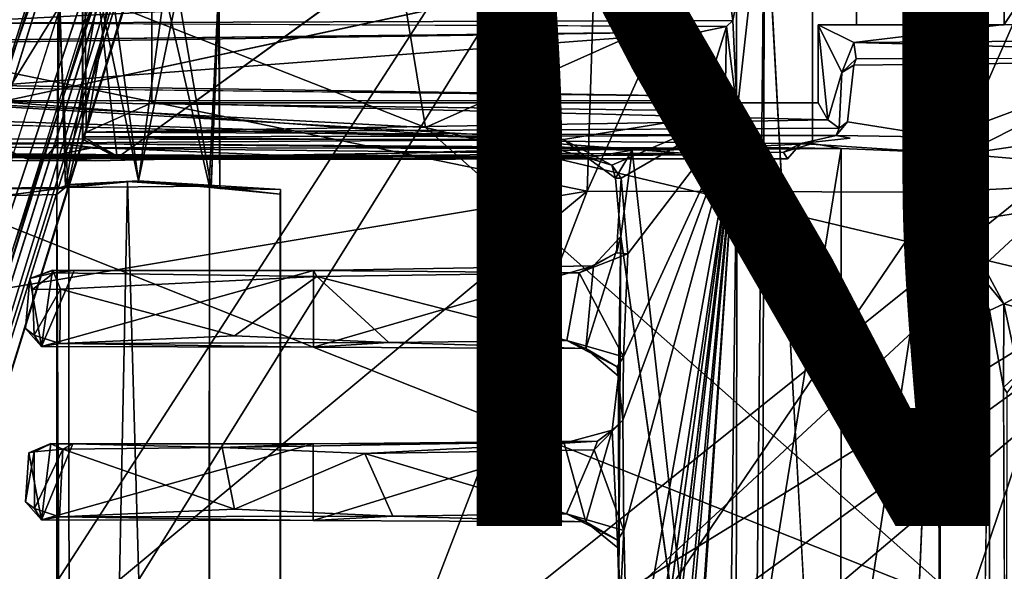
# Model space of a CAD drawing. Units: inches. Extents: x -12.5 to 13.6, y -13.3 to 13.3.
# Drawn here: x 1.9 to 4.6, y 2.9 to 4.4 of the extents above; entities that cross this region are included whole.
import ezdxf

# ---------------------------------------------------------------- set-up
doc = ezdxf.new("R2010")
doc.units = ezdxf.units.IN
doc.header["$MEASUREMENT"] = 0
for name, color, linetype in [('SEAT-BASE', 5, 'Continuous'), ('SEAT-FOOTREST', 5, 'Continuous'), ('SEAT-MECHHOUSING', 5, 'Continuous'), ('SEAT-PROD_NO', 7, 'Continuous'), ('SEAT-SHELL', 5, 'Continuous')]:
    doc.layers.add(name, color=color, linetype=linetype)
doc.styles.get("Standard").update_dxf_attribs({"font": 'arial.ttf'})

msp = doc.modelspace()

# ---------------------------------------------------------------- linework, layer by layer
at = {"layer": 'SEAT-BASE'}
for points in [[(3.5639, 12.6634, 3.8753), (-0.0339, 2.2828, 6.1734), (-0.0194, 2.1267, 6.2636)], [(-0.0339, 2.2828, 6.1734), (3.5639, 12.6634, 3.8753), (3.4585, 12.5632, 3.8476)], [(4.0226, 12.3803, 3.9502), (3.5639, 12.6634, 3.8753), (0.3799, 1.8296, 6.3253)], [(3.4435, 12.5555, 3.7875), (-0.0339, 2.2828, 6.1734), (3.4585, 12.5632, 3.8476)], [(-0.0339, 2.2828, 6.1734), (3.4435, 12.5555, 3.7875), (0.0385, 2.2277, 4.0828)], [(3.4435, 12.5555, 3.7875), (3.4386, 12.3677, 2.8055), (0.0385, 2.2277, 4.0828)], [(4.0226, 12.3803, 3.9502), (0.3799, 1.8296, 6.3253), (0.9109, 1.6159, 6.3263)], [(4.564, 12.3517, 3.872), (4.0226, 12.3803, 3.9502), (0.9109, 1.6159, 6.3263)], [(0.0385, 2.2277, 4.0828), (3.4386, 12.3677, 2.8055), (3.4418, 12.2785, 2.8104)], [(4.564, 12.3517, 3.872), (0.9109, 1.6159, 6.3263), (1.2557, 1.7603, 6.2586)], [(4.564, 12.3517, 3.872), (1.2557, 1.7603, 6.2586), (1.2986, 1.7299, 6.2444)], [(1.2986, 1.7299, 6.2444), (4.5867, 12.1981, 3.8475), (4.564, 12.3517, 3.872)], [(3.4418, 12.2785, 2.8104), (0.0814, 2.2216, 4.0652), (0.0385, 2.2277, 4.0828)], [(3.4418, 12.2785, 2.8104), (0.1192, 1.7742, 4.1181), (0.0814, 2.2216, 4.0652)], [(3.4418, 12.2785, 2.8104), (0.2195, 2.2234, 4.0639), (0.1192, 1.7742, 4.1181)], [(3.5081, 12.0523, 2.8365), (0.2195, 2.2234, 4.0639), (3.4418, 12.2785, 2.8104)], [(1.3713, 1.8179, 6.1523), (4.5867, 12.1981, 3.8475), (1.2986, 1.7299, 6.2444)], [(4.5941, 12.1816, 3.7872), (4.5867, 12.1981, 3.8475), (1.3713, 1.8179, 6.1523)], [(3.5081, 12.0523, 2.8365), (3.5228, 12.0649, 2.9535), (0.2046, 2.1676, 4.1897)], [(0.2046, 2.1676, 4.1897), (0.2195, 2.2234, 4.0639), (3.5081, 12.0523, 2.8365)], [(4.4947, 12.0137, 2.8203), (1.2201, 1.6803, 4.0856), (4.452, 11.9733, 2.8096)], [(1.2201, 1.6803, 4.0856), (4.4947, 12.0137, 2.8203), (1.2485, 1.6969, 4.1051)]]:
    msp.add_3dface(points, dxfattribs=at)
for points, invisible_edges in [([(-0.0194, 2.1267, 6.2636), (0.3799, 1.8296, 6.3253), (3.5639, 12.6634, 3.8753)], 1), ([(1.2485, 1.6969, 4.1051), (4.5941, 12.1816, 3.7872), (1.3713, 1.8179, 6.1523)], 1), ([(4.5941, 12.1816, 3.7872), (1.2485, 1.6969, 4.1051), (4.4947, 12.0137, 2.8203)], 13), ([(0.2046, 2.1676, 4.1897), (3.5228, 12.0649, 2.9535), (0.5501, 1.6932, 4.2368)], 12), ([(3.7409, 11.8717, 2.967), (0.5501, 1.6932, 4.2368), (3.5228, 12.0649, 2.9535)], 1), ([(4.452, 11.9733, 2.8096), (1.2201, 1.6803, 4.0856), (1.0915, 1.8191, 4.0773)], 14), ([(1.0915, 1.8191, 4.0773), (4.2476, 11.817, 2.836), (4.452, 11.9733, 2.8096)], 12), ([(4.0308, 11.7983, 2.9655), (0.5501, 1.6932, 4.2368), (3.7409, 11.8717, 2.967)], 3), ([(4.0308, 11.7983, 2.9655), (4.2204, 11.8347, 2.954), (0.5501, 1.6932, 4.2368)], 14), ([(0.5501, 1.6932, 4.2368), (4.2204, 11.8347, 2.954), (4.2439, 11.8214, 2.9545)], 1), ([(0.5501, 1.6932, 4.2368), (4.2439, 11.8214, 2.9545), (1.086, 1.8202, 4.1965)], 12), ([(1.086, 1.8202, 4.1965), (4.2439, 11.8214, 2.9545), (4.2476, 11.817, 2.836)], 12), ([(4.2476, 11.817, 2.836), (1.0915, 1.8191, 4.0773), (1.086, 1.8202, 4.1965)], 12)]:
    msp.add_3dface(points, dxfattribs=dict(at, invisible_edges=invisible_edges))
at = {"layer": 'SEAT-FOOTREST'}
for points, invisible_edges in [([(2.8575, 6.7094, 14.8912), (0.9645, 1.1828, 11.9668), (2.9323, 7.0293, 14.879)], 1), ([(2.7951, 6.8971, 14.5435), (0.9645, 1.1828, 11.9668), (0.787, 1.2418, 11.6767)], 2), ([(2.6261, 6.7531, 14.9116), (1.6033, 3.7125, 13.3992), (2.5717, 6.4535, 15.1084)], 2), ([(0.9645, 1.1828, 11.9668), (2.8575, 6.7094, 14.8912), (0.9917, 1.1199, 12.1974)], 13), ([(1.0993, 1.0463, 13.1337), (0.9917, 1.1199, 12.1974), (2.8575, 6.7094, 14.8912)], 12), ([(2.8575, 6.7094, 14.8912), (2.7846, 6.4428, 14.8816), (1.0993, 1.0463, 13.1337)], 13), ([(2.5717, 6.4535, 15.1084), (1.6033, 3.7125, 13.3992), (0.9233, 1.1858, 13.3781)], 1)]:
    msp.add_3dface(points, dxfattribs=dict(at, invisible_edges=invisible_edges))
for points in [[(0.9645, 1.1828, 11.9668), (2.7951, 6.8971, 14.5435), (2.9323, 7.0293, 14.879)], [(1.825, 7.0398, 14.3712), (2.0636, 7.0238, 14.2422), (1.0643, 4.272, 12.9717)], [(1.2802, 4.3464, 12.9673), (1.0643, 4.272, 12.9717), (2.0636, 7.0238, 14.2422)], [(1.4439, 4.3253, 12.9675), (1.2802, 4.3464, 12.9673), (2.0636, 7.0238, 14.2422)], [(2.4032, 6.9199, 14.2255), (1.4439, 4.3253, 12.9675), (2.0636, 7.0238, 14.2422)], [(1.4439, 4.3253, 12.9675), (2.4032, 6.9199, 14.2255), (1.5108, 4.276, 12.966)], [(2.5992, 6.8274, 14.2975), (1.5108, 4.276, 12.966), (2.4032, 6.9199, 14.2255)], [(0.787, 1.2418, 11.6767), (1.6648, 3.9375, 12.9507), (2.7951, 6.8971, 14.5435)], [(1.1532, 4.1019, 13.1549), (2.0577, 6.9013, 14.5031), (1.8702, 6.8766, 14.6824)], [(1.1532, 4.1019, 13.1549), (2.2408, 6.8663, 14.45), (2.0577, 6.9013, 14.5031)], [(1.6648, 3.9375, 12.9507), (2.5992, 6.8274, 14.2975), (2.7951, 6.8971, 14.5435)], [(2.2408, 6.8663, 14.45), (1.1532, 4.1019, 13.1549), (1.3216, 4.0724, 13.1107)], [(1.3216, 4.0724, 13.1107), (1.4754, 3.9972, 13.1518), (2.2408, 6.8663, 14.45)], [(2.2408, 6.8663, 14.45), (1.4754, 3.9972, 13.1518), (2.4105, 6.7869, 14.4996)], [(1.5108, 4.276, 12.966), (2.5992, 6.8274, 14.2975), (1.6483, 4.0769, 12.9657)], [(2.5992, 6.8274, 14.2975), (1.6648, 3.9375, 12.9507), (1.6483, 4.0769, 12.9657)], [(2.5265, 6.6857, 14.6311), (2.4105, 6.7869, 14.4996), (1.4754, 3.9972, 13.1518)], [(2.6261, 6.7531, 14.9116), (2.5265, 6.6857, 14.6311), (1.6033, 3.7125, 13.3992)], [(1.4754, 3.9972, 13.1518), (1.5766, 3.8276, 13.2651), (2.5265, 6.6857, 14.6311)], [(1.5766, 3.8276, 13.2651), (1.6033, 3.7125, 13.3992), (2.5265, 6.6857, 14.6311)], [(0.9233, 1.1858, 13.3781), (3.8948, 5.7758, 15.0966), (2.5717, 6.4535, 15.1084)], [(2.7846, 6.4428, 14.8816), (4.0385, 5.7618, 14.8705), (1.0993, 1.0463, 13.1337)], [(3.8948, 5.7758, 15.0966), (0.9233, 1.1858, 13.3781), (5.6792, 4.115, 15.0839)], [(3.8948, 5.7758, 15.0966), (5.6792, 4.115, 15.0839), (5.1503, 5.3401, 15.1224)], [(5.4133, 4.5049, 14.8597), (1.0993, 1.0463, 13.1337), (4.0385, 5.7618, 14.8705)], [(1.0993, 1.0463, 13.1337), (5.4133, 4.5049, 14.8597), (1.3335, 0.7238, 13.1317)], [(6.6046, 2.5087, 14.8476), (1.3335, 0.7238, 13.1317), (5.4133, 4.5049, 14.8597)], [(5.6792, 4.115, 15.0839), (0.9233, 1.1858, 13.3781), (1.216, 0.8832, 13.3756)], [(1.216, 0.8832, 13.3756), (1.4133, 0.5113, 13.3739), (5.6792, 4.115, 15.0839)], [(5.6792, 4.115, 15.0839), (1.4133, 0.5113, 13.3739), (6.7073, 1.9047, 15.0721)]]:
    msp.add_3dface(points, dxfattribs=at)
at = {"layer": 'SEAT-MECHHOUSING'}
for points in [[(4.6252, 5.2059, 31.6515), (4.626, 4.3899, 31.5928), (5.2518, 5.3314, 31.7033)], [(5.2518, 5.3314, 31.7033), (4.626, 4.3899, 31.5928), (5.7407, 4.3515, 31.6771)], [(2.0796, 4.0916, 31.2744), (2.2617, 5.1732, 31.4475), (2.074, 4.858, 31.3683)], [(2.2617, 5.1732, 31.4475), (2.0796, 4.0916, 31.2744), (2.2617, 4.1732, 31.3198)], [(2.0703, 4.0793, 31.1753), (2.0707, 4.8406, 31.1028), (2.0693, 4.0729, 31.1137)], [(2.0707, 4.8406, 31.1028), (2.1661, 4.0205, 31.0517), (2.0693, 4.0729, 31.1137)], [(3.961, 4.8322, 29.5533), (3.8734, 4.4017, 29.5365), (3.8583, 4.5081, 29.5388)], [(3.87, -4.2042, 29.5432), (3.8855, 4.1503, 29.5364), (3.961, 4.8322, 29.5533)], [(3.961, 4.8322, 29.5533), (3.936, -4.8338, 29.5495), (3.87, -4.2042, 29.5432)], [(3.8734, 4.4017, 29.5365), (3.961, 4.8322, 29.5533), (3.8855, 4.1503, 29.5364)], [(4.4875, -4.8422, 29.6707), (3.936, -4.8338, 29.5495), (3.961, 4.8322, 29.5533)], [(2.1725, 4.7108, 30.3936), (1.8831, 4.7327, 30.499), (1.8429, 4.1764, 30.5121)], [(2.1725, 4.7108, 30.3936), (1.8429, 4.1764, 30.5121), (3.8831, 4.6143, 29.771)], [(3.8583, 4.5081, 29.5388), (1.6555, 4.3944, 29.4335), (1.6524, 4.5038, 29.4328)], [(3.8583, 4.5081, 29.5388), (3.8734, 4.4017, 29.5365), (1.6555, 4.3944, 29.4335)], [(1.9989, 3.9354, 30.7579), (2.0021, 4.4874, 30.78), (2.0058, 4.4834, 30.5981)], [(2.0021, 4.4874, 30.78), (1.9989, 3.9354, 30.7579), (2.0285, 3.945, 30.8243)], [(2.0058, 4.4834, 30.5981), (2.0223, 3.9391, 30.5702), (1.9989, 3.9354, 30.7579)], [(2.0285, 3.945, 30.8243), (2.1519, 4.4832, 30.9239), (2.0021, 4.4874, 30.78)], [(2.0223, 3.9391, 30.5702), (2.0058, 4.4834, 30.5981), (2.1149, 4.482, 30.4829)], [(2.2244, 3.9567, 30.4461), (2.0223, 3.9391, 30.5702), (2.1149, 4.482, 30.4829)], [(2.0285, 3.945, 30.8243), (2.2244, 3.9566, 30.9402), (2.1519, 4.4832, 30.9239)], [(2.2244, 3.9567, 30.4461), (2.1149, 4.482, 30.4829), (2.2969, 4.4832, 30.4624)], [(2.2244, 3.9566, 30.9402), (2.3339, 4.482, 30.9034), (2.1519, 4.4832, 30.9239)], [(2.4204, 3.945, 30.5622), (2.2244, 3.9567, 30.4461), (2.2969, 4.4832, 30.4624)], [(2.2244, 3.9566, 30.9402), (2.4268, 3.9382, 30.8153), (2.3339, 4.482, 30.9034)], [(2.4204, 3.945, 30.5622), (2.2969, 4.4832, 30.4624), (2.4467, 4.4873, 30.6057)], [(2.4268, 3.9382, 30.8153), (2.4466, 4.486, 30.7674), (2.3339, 4.482, 30.9034)], [(2.45, 3.9354, 30.6287), (2.4204, 3.945, 30.5622), (2.4467, 4.4873, 30.6057)], [(2.4486, 4.486, 30.7563), (2.4268, 3.9382, 30.8153), (2.45, 3.9354, 30.6287)], [(2.4268, 3.9382, 30.8153), (2.4486, 4.486, 30.7563), (2.4466, 4.486, 30.7674)], [(2.45, 3.9354, 30.6287), (2.4467, 4.4873, 30.6057), (2.4486, 4.486, 30.7563)], [(1.6555, 4.3944, 29.4335), (3.8734, 4.4017, 29.5365), (3.8554, 4.385, 29.5487)], [(3.8734, 4.4017, 29.5365), (3.8855, 4.1503, 29.5364), (3.8554, 4.385, 29.5487)], [(1.8251, 4.341, 30.3757), (1.6808, 4.3464, 30.3769), (3.7846, 4.3698, 29.66)], [(1.8248, 4.2217, 30.3762), (3.7846, 4.3698, 29.66), (3.7958, 4.192, 29.6495)], [(3.7846, 4.3698, 29.66), (1.8248, 4.2217, 30.3762), (1.8251, 4.341, 30.3757)], [(3.7846, 4.3698, 29.66), (3.8554, 4.385, 29.5487), (3.7958, 4.192, 29.6495)], [(3.8518, 4.179, 29.5468), (3.7958, 4.192, 29.6495), (3.8554, 4.385, 29.5487)], [(3.8554, 4.385, 29.5487), (3.8855, 4.1503, 29.5364), (3.8518, 4.179, 29.5468)], [(4.2088, 4.3407, 31.5563), (4.626, 4.3899, 31.5928), (4.1102, 4.3898, 31.5499)], [(4.1758, 4.2577, 31.5338), (4.1102, 4.3898, 31.5499), (4.137, 4.1259, 31.5341)], [(4.2088, 4.3407, 31.5563), (4.1102, 4.3898, 31.5499), (4.1758, 4.2577, 31.5338)], [(4.1102, 4.3898, 31.5499), (4.1102, 4.1732, 31.5357), (4.137, 4.1259, 31.5341)], [(4.2088, 4.3407, 31.5563), (5.7407, 4.3515, 31.6771), (4.626, 4.3899, 31.5928)], [(4.2088, 4.3407, 31.5563), (5.748, 4.2995, 31.6613), (5.7407, 4.3515, 31.6771)], [(4.1758, 4.2577, 31.5338), (4.2157, 4.2949, 31.5262), (4.2088, 4.3407, 31.5563)], [(5.748, 4.2995, 31.6613), (4.2088, 4.3407, 31.5563), (4.2157, 4.2949, 31.5262)], [(4.2157, 4.2949, 31.5262), (4.1758, 4.2577, 31.5338), (4.2088, 4.2774, 31.2612)], [(5.0196, 4.2879, 31.2622), (4.4583, 4.0784, 31.2466), (4.5123, 4.0311, 31.2476)], [(5.2231, 4.1366, 31.2523), (5.0196, 4.2879, 31.2622), (4.5123, 4.0311, 31.2476)], [(4.1758, 4.2577, 31.5338), (4.137, 4.1259, 31.5341), (4.1686, 4.1027, 31.5093)], [(1.8248, 4.2217, 30.3762), (3.7958, 4.192, 29.6495), (1.6238, 4.2158, 30.3684)], [(-0.3884, 4.1931, 29.3439), (3.4032, 4.0717, 29.5051), (-0.4393, 4.1707, 29.3411)], [(3.4032, 4.0717, 29.5051), (-0.3884, 4.1931, 29.3439), (1.5508, 4.1798, 29.4314)], [(1.5508, 4.1798, 29.4314), (3.8855, 4.1503, 29.5364), (3.4032, 4.0717, 29.5051)], [(3.8855, 4.1503, 29.5364), (1.5508, 4.1798, 29.4314), (3.8518, 4.179, 29.5468)], [(1.8418, 4.0505, 30.514), (3.7968, 4.0293, 29.8024), (1.8429, 4.1764, 30.5121)], [(4.137, 4.1259, 31.5341), (2.2617, 4.1732, 31.3198), (2.0796, 4.0916, 31.2744)], [(4.1102, 4.1732, 31.5357), (2.2617, 4.1732, 31.3198), (4.137, 4.1259, 31.5341)], [(4.137, 4.1259, 31.5341), (2.0796, 4.0916, 31.2744), (4.1686, 4.1027, 31.5093)], [(3.5373, 4.0002, 29.5196), (3.4032, 4.0717, 29.5051), (3.8855, 4.1503, 29.5364)], [(3.5373, 4.0002, 29.5196), (3.8855, 4.1503, 29.5364), (3.5631, 3.9645, 29.5226)], [(3.5631, 3.9645, 29.5226), (3.8855, 4.1503, 29.5364), (3.5817, 3.7548, 29.516)], [(3.5856, 1.0273, 29.5158), (3.5647, 1.3677, 29.522), (3.8855, 4.1503, 29.5364)], [(3.8855, 4.1503, 29.5364), (3.5647, 1.3677, 29.522), (3.5658, 1.5409, 29.5164)], [(3.8855, 4.1503, 29.5364), (3.6006, 0.0732, 29.5142), (3.5669, 0.5793, 29.5165)], [(3.5669, 0.5793, 29.5165), (3.5856, 1.0273, 29.5158), (3.8855, 4.1503, 29.5364)], [(3.5706, 2.9876, 29.5152), (3.568, 3.2936, 29.5201), (3.8855, 4.1503, 29.5364)], [(3.568, 3.2936, 29.5201), (3.5701, 3.4691, 29.5146), (3.8855, 4.1503, 29.5364)], [(3.5681, 1.8521, 29.5202), (3.5682, 2.0286, 29.5151), (3.8855, 4.1503, 29.5364)], [(3.8855, 4.1503, 29.5364), (3.5682, 2.0286, 29.5151), (3.5836, 2.471, 29.5159)], [(3.5817, 3.7548, 29.516), (3.8855, 4.1503, 29.5364), (3.5701, 3.4691, 29.5146)], [(3.5706, 2.9876, 29.5152), (3.8855, 4.1503, 29.5364), (3.5836, 2.471, 29.5159)], [(3.7844, -4.1603, 29.5282), (3.5978, -0.0998, 29.5136), (3.8855, 4.1503, 29.5364)], [(3.6006, 0.0732, 29.5142), (3.8855, 4.1503, 29.5364), (3.5978, -0.0998, 29.5136)], [(3.8855, 4.1503, 29.5364), (3.87, -4.2042, 29.5432), (3.7844, -4.1603, 29.5282)], [(4.5123, 4.0311, 31.2476), (5.2879, 3.9644, 31.2485), (5.2231, 4.1366, 31.2523)], [(2.0796, 4.0916, 31.2744), (4.1597, 4.0826, 31.2499), (4.1686, 4.1027, 31.5093)], [(4.1917, 4.1202, 31.2582), (4.1686, 4.1027, 31.5093), (4.1597, 4.0826, 31.2499)], [(4.1917, 4.1202, 31.2582), (4.1597, 4.0826, 31.2499), (4.4583, 4.0784, 31.2466)], [(-1.0802, 4.0754, 29.3072), (3.4032, 4.0717, 29.5051), (-1.8062, 4.0372, 29.2958)], [(3.464, 4.0238, 29.5351), (-1.8062, 4.0372, 29.2958), (3.4032, 4.0717, 29.5051)], [(2.0703, 4.0793, 31.1753), (2.0693, 4.0729, 31.1137), (2.1836, 4.0157, 31.129)], [(2.1661, 4.0205, 31.0517), (2.1836, 4.0157, 31.129), (2.0693, 4.0729, 31.1137)], [(4.1597, 4.0826, 31.2499), (2.0796, 4.0916, 31.2744), (2.0703, 4.0793, 31.1753)], [(4.1597, 4.0826, 31.2499), (2.0703, 4.0793, 31.1753), (4.0616, 4.0603, 30.4495)], [(3.4032, 4.0717, 29.5051), (3.5373, 4.0002, 29.5196), (3.464, 4.0238, 29.5351)], [(4.1989, 4.0756, 31.2169), (4.1597, 4.0826, 31.2499), (4.0616, 4.0603, 30.4495)], [(4.5123, 4.0311, 31.2476), (4.4583, 4.0784, 31.2466), (4.4417, 4.0355, 29.8034)], [(2.0009, 4.0607, 30.3599), (1.7668, 4.062, 30.4452), (1.425, 4.0531, 30.3048)], [(1.7668, 4.062, 30.4452), (3.7894, 4.0477, 29.7054), (1.9191, 4.0167, 30.4037)], [(1.9191, 4.0167, 30.4037), (1.8418, 4.0505, 30.514), (1.7668, 4.062, 30.4452)], [(3.7968, 4.0293, 29.8024), (1.8418, 4.0505, 30.514), (1.9191, 4.0167, 30.4037)], [(1.9191, 4.0167, 30.4037), (3.7894, 4.0477, 29.7054), (3.7968, 4.0293, 29.8024)], [(1.9679, 4.0229, 30.3171), (2.0999, 4.0497, 30.2417), (2.0009, 4.0607, 30.3599)], [(3.3787, 4.0465, 29.6934), (3.7894, 4.0477, 29.7054), (2.0009, 4.0607, 30.3599)], [(2.0009, 4.0607, 30.3599), (2.0999, 4.0497, 30.2417), (3.3787, 4.0465, 29.6934)], [(2.6724, 4.0251, 29.9512), (3.3787, 4.0465, 29.6934), (2.0999, 4.0497, 30.2417)], [(3.4702, 4.0206, 29.6718), (3.3787, 4.0465, 29.6934), (2.6724, 4.0251, 29.9512)], [(3.5942, 4.0423, 29.673), (3.7894, 4.0477, 29.7054), (3.3787, 4.0465, 29.6934)], [(3.3787, 4.0465, 29.6934), (3.4702, 4.0206, 29.6718), (3.5942, 4.0423, 29.673)], [(3.5481, 3.9643, 29.6712), (3.5942, 4.0423, 29.673), (3.4702, 4.0206, 29.6718)], [(3.5481, 3.9643, 29.6712), (3.5623, 3.8026, 29.6701), (3.5942, 4.0423, 29.673)], [(3.5942, 4.0423, 29.673), (3.5623, 3.8026, 29.6701), (3.8287, 1.9207, 29.6708)], [(3.5942, 4.0423, 29.673), (4.174, 4.0468, 29.7497), (3.7894, 4.0477, 29.7054)], [(4.174, 4.0468, 29.7497), (3.5942, 4.0423, 29.673), (3.8287, 1.9207, 29.6708)], [(4.174, 4.0468, 29.7497), (3.8831, 4.0503, 29.771), (3.7894, 4.0477, 29.7054)], [(3.8831, 4.0503, 29.771), (3.7968, 4.0293, 29.8024), (3.7894, 4.0477, 29.7054)], [(4.174, 4.0468, 29.7497), (3.8287, 1.9207, 29.6708), (4.1731, 2.2735, 29.7309)], [(4.0945, 4.0604, 30.3518), (3.8831, 4.0503, 29.771), (4.174, 4.0468, 29.7497)], [(4.0945, 4.0604, 30.3518), (4.0616, 4.0603, 30.4495), (4.0142, 4.0369, 30.3809)], [(4.0616, 4.0603, 30.4495), (4.0249, 4.0182, 30.4593), (4.0142, 4.0369, 30.3809)], [(4.4417, 4.0355, 29.8034), (4.174, 4.0468, 29.7497), (4.1731, 2.2735, 29.7309)], [(2.6724, 4.0251, 29.9512), (1.3382, 4.0181, 30.1861), (1.2966, 4.0237, 29.7484)], [(1.4121, 4.0134, 30.2846), (2.1063, 4.0125, 30.2195), (1.9679, 4.0229, 30.3171)], [(2.1661, 4.0205, 31.0517), (4.0142, 4.0369, 30.3809), (4.0249, 4.0182, 30.4593)], [(4.0249, 4.0182, 30.4593), (2.1836, 4.0157, 31.129), (2.1661, 4.0205, 31.0517)], [(3.4702, 4.0206, 29.6718), (3.464, 4.0238, 29.5351), (3.5373, 4.0002, 29.5196)], [(3.5481, 3.9643, 29.6712), (3.4702, 4.0206, 29.6718), (3.5373, 4.0002, 29.5196)], [(4.1731, -2.2348, 29.7305), (4.4671, -3.983, 29.8047), (4.4417, 4.0355, 29.8034)], [(4.5123, 4.0311, 31.2476), (4.4417, 4.0355, 29.8034), (4.4739, 3.9593, 29.836)], [(4.4671, -3.983, 29.8047), (4.4685, -3.816, 29.8088), (4.4417, 4.0355, 29.8034)], [(4.4739, 3.9593, 29.836), (4.4417, 4.0355, 29.8034), (4.4638, 3.8243, 29.8073)], [(4.4739, 3.9593, 29.836), (4.5036, 3.979, 31.2257), (4.5123, 4.0311, 31.2476)], [(4.5123, 4.0311, 31.2476), (4.5025, 3.842, 31.2414), (5.2879, 3.9644, 31.2485)], [(4.5123, 4.0311, 31.2476), (4.5036, 3.979, 31.2257), (4.5025, 3.842, 31.2414)], [(3.5373, 4.0002, 29.5196), (3.5631, 3.9645, 29.5226), (3.5481, 3.9643, 29.6712)], [(3.5817, 3.7548, 29.516), (3.5508, 3.7572, 29.5369), (3.5631, 3.9645, 29.5226)], [(4.5036, 3.979, 31.2257), (4.4739, 3.9593, 29.836), (4.5025, 3.842, 31.2414)], [(4.5025, 3.842, 31.2414), (4.6245, 3.6165, 31.2389), (5.2879, 3.9644, 31.2485)], [(5.2879, 3.9644, 31.2485), (4.6245, 3.6165, 31.2389), (5.2999, 3.4315, 31.2406)], [(2.0268, 3.9385, 31.1042), (-0.2527, 3.9217, 30.808), (-0.1785, 3.6512, 30.8146)], [(1.9989, 3.9354, 30.7579), (-0.2527, 3.9217, 30.808), (2.0268, 3.9385, 31.1042)], [(1.998, 3.9189, 30.1746), (2.0312, 3.9469, 30.1972), (2.0354, -3.9504, 30.206)], [(2.0312, 3.9469, 30.1972), (1.998, 3.9189, 30.1746), (2.0223, 3.9391, 30.5702)], [(2.0223, 3.9391, 30.5702), (1.998, 3.9189, 30.1746), (1.9989, 3.9354, 30.7579)], [(1.9989, 3.9354, 30.7579), (2.0268, 3.9385, 31.1042), (2.0285, 3.945, 30.8243)], [(2.0223, 3.9391, 30.5702), (2.2244, 3.9567, 30.4461), (2.0312, 3.9469, 30.1972)], [(2.2244, 3.9566, 30.9402), (2.0268, 3.9385, 31.1042), (2.42, 3.9424, 31.1551)], [(2.2244, 3.9566, 30.9402), (2.0285, 3.945, 30.8243), (2.0268, 3.9385, 31.1042)], [(2.0312, 3.9469, 30.1972), (2.2244, 3.9567, 30.4461), (2.1946, 3.9555, 30.2677)], [(2.0312, 3.9469, 30.1972), (2.1946, 3.9555, 30.2677), (2.0354, -3.9504, 30.206)], [(2.0354, -3.9504, 30.206), (2.1946, 3.9555, 30.2677), (2.4193, -3.9457, 30.3122)], [(2.4216, 3.9394, 30.3127), (2.4193, -3.9457, 30.3122), (2.1946, 3.9555, 30.2677)], [(2.4268, 3.9382, 30.8153), (2.2244, 3.9566, 30.9402), (2.42, 3.9424, 31.1551)], [(2.4268, 3.9382, 30.8153), (2.42, 3.9424, 31.1551), (2.6181, 3.92, 31.1808)], [(2.6183, 3.9331, 30.3568), (2.4216, 3.9394, 30.3127), (2.4204, 3.945, 30.5622)], [(2.4204, 3.945, 30.5622), (2.45, 3.9354, 30.6287), (2.6183, 3.9331, 30.3568)], [(2.6181, 3.92, 31.1808), (2.6183, 3.9331, 30.3568), (2.4268, 3.9382, 30.8153)], [(2.4268, 3.9382, 30.8153), (2.6183, 3.9331, 30.3568), (2.45, 3.9354, 30.6287)], [(4.4638, 3.8243, 29.8073), (4.5025, 3.842, 31.2414), (4.4739, 3.9593, 29.836)], [(1.998, -3.9189, 30.1746), (1.998, 3.9189, 30.1746), (2.0354, -3.9504, 30.206)], [(4.5438, 3.7153, 31.2262), (4.5025, 3.842, 31.2414), (4.4638, 3.8243, 29.8073)], [(4.4638, 3.8243, 29.8073), (4.5855, 3.5972, 29.8484), (4.5438, 3.7153, 31.2262)], [(4.6245, 3.6165, 31.2389), (4.5025, 3.842, 31.2414), (4.5438, 3.7153, 31.2262)], [(3.4868, 3.7212, 29.665), (3.4652, 3.4925, 29.6663), (3.5623, 3.8026, 29.6701)], [(3.5623, 3.8026, 29.6701), (3.4652, 3.4925, 29.6663), (3.5557, 3.4153, 29.6666)], [(3.5623, 3.8026, 29.6701), (3.5508, 3.7572, 29.5369), (3.4868, 3.7212, 29.665)], [(3.5557, 3.4153, 29.6666), (3.5566, 2.8395, 29.6617), (3.5623, 3.8026, 29.6701)], [(3.5508, 3.7572, 29.5369), (3.447, 3.7024, 29.5229), (3.4868, 3.7212, 29.665)], [(3.5817, 3.7548, 29.516), (3.447, 3.7024, 29.5229), (3.5508, 3.7572, 29.5369)], [(3.447, 3.7024, 29.5229), (3.5817, 3.7548, 29.516), (3.5701, 3.4691, 29.5146)], [(2.71, 3.4961, 29.9336), (3.4868, 3.7212, 29.665), (2.7104, 3.7086, 29.9354)], [(2.71, 3.4961, 29.9336), (3.4652, 3.4925, 29.6663), (3.4868, 3.7212, 29.665)], [(3.447, 3.7024, 29.5229), (2.7104, 3.7086, 29.9354), (3.4868, 3.7212, 29.665)], [(4.5855, 3.5972, 29.8484), (4.6245, 3.6165, 31.2389), (4.5438, 3.7153, 31.2262)], [(1.9234, 3.6862, 30.3207), (1.9562, 3.4977, 30.3099), (1.9864, 3.709, 30.3059)], [(1.9864, 3.709, 30.3059), (1.987, 3.7088, 30.2947), (1.9234, 3.6862, 30.3207)], [(1.9899, 3.702, 30.1794), (1.9234, 3.6862, 30.3207), (1.987, 3.7088, 30.2947)], [(1.9899, 3.702, 30.1794), (1.931, 3.6555, 30.217), (1.9234, 3.6862, 30.3207)], [(1.9899, 3.702, 30.1794), (2.0088, 3.6572, 30.1143), (1.931, 3.6555, 30.217)], [(1.9562, 3.4977, 30.3099), (2.0461, 3.7088, 30.2632), (1.9864, 3.709, 30.3059)], [(1.9562, 3.4977, 30.3099), (2.7104, 3.7086, 29.9354), (2.0461, 3.7088, 30.2632)], [(2.7104, 3.7086, 29.9354), (1.9562, 3.4977, 30.3099), (2.71, 3.4961, 29.9336)], [(1.987, 3.709, 30.3055), (2.0461, 3.7088, 30.2632), (1.987, 3.7088, 30.2947)], [(1.987, 3.7088, 30.2947), (2.0461, 3.7088, 30.2632), (1.9899, 3.702, 30.1794)], [(2.0088, 3.6572, 30.1143), (1.9899, 3.702, 30.1794), (2.7192, 3.6922, 29.7635)], [(2.0088, 3.6572, 30.1143), (2.7192, 3.6922, 29.7635), (2.4909, 3.5275, 29.8632)], [(2.7192, 3.6922, 29.7635), (2.9194, 3.5087, 29.6919), (2.4909, 3.5275, 29.8632)], [(3.447, 3.7024, 29.5229), (2.7192, 3.6922, 29.7635), (2.7104, 3.7086, 29.9354)], [(2.7192, 3.6922, 29.7635), (3.447, 3.7024, 29.5229), (3.4127, 3.5144, 29.525)], [(2.9194, 3.5087, 29.6919), (2.7192, 3.6922, 29.7635), (3.4127, 3.5144, 29.525)], [(3.4127, 3.5144, 29.525), (3.447, 3.7024, 29.5229), (3.5701, 3.4691, 29.5146)], [(1.9234, 3.6862, 30.3207), (1.9116, 3.5478, 30.3181), (1.9562, 3.4977, 30.3099)], [(2.0088, 3.6572, 30.1143), (1.935, 3.5296, 30.2134), (1.931, 3.6555, 30.217)], [(2.0088, 3.6572, 30.1143), (2.0062, 3.5061, 30.1341), (1.935, 3.5296, 30.2134)], [(2.4909, 3.5275, 29.8632), (2.0062, 3.5061, 30.1341), (2.0088, 3.6572, 30.1143)], [(4.6235, 3.384, 31.2275), (4.6245, 3.6165, 31.2389), (4.5855, 3.5972, 29.8484)], [(4.6235, 3.384, 31.2275), (4.6664, 3.4243, 31.2475), (4.6245, 3.6165, 31.2389)], [(4.6245, 3.6165, 31.2389), (4.6664, 3.4243, 31.2475), (5.2999, 3.4315, 31.2406)], [(4.4685, -3.816, 29.8088), (4.5863, -3.5944, 29.8474), (4.5855, 3.5972, 29.8484)], [(1.935, 3.5296, 30.2134), (1.9562, 3.4977, 30.3099), (1.9116, 3.5478, 30.3181)], [(1.935, 3.5296, 30.2134), (2.0062, 3.5061, 30.1341), (1.9562, 3.4977, 30.3099)], [(2.9194, 3.5087, 29.6919), (2.0062, 3.5061, 30.1341), (2.4909, 3.5275, 29.8632)], [(2.0062, 3.5061, 30.1341), (2.71, 3.4961, 29.9336), (1.9562, 3.4977, 30.3099)], [(2.9194, 3.5087, 29.6919), (2.71, 3.4961, 29.9336), (2.0062, 3.5061, 30.1341)], [(3.4652, 3.4925, 29.6663), (2.71, 3.4961, 29.9336), (2.9194, 3.5087, 29.6919)], [(3.4127, 3.5144, 29.525), (3.4652, 3.4925, 29.6663), (2.9194, 3.5087, 29.6919)], [(3.4127, 3.5144, 29.525), (3.5526, 3.4417, 29.545), (3.4652, 3.4925, 29.6663)], [(3.5701, 3.4691, 29.5146), (3.5526, 3.4417, 29.545), (3.4127, 3.5144, 29.525)], [(3.5557, 3.4153, 29.6666), (3.4652, 3.4925, 29.6663), (3.5526, 3.4417, 29.545)], [(3.5526, 3.4417, 29.545), (3.5701, 3.4691, 29.5146), (3.568, 3.2936, 29.5201)], [(4.6316, 1.729, 31.4844), (4.6342, 3.369, 31.5458), (4.6235, 3.384, 31.2275)], [(3.4889, 3.211, 29.512), (3.568, 3.2936, 29.5201), (3.5706, 2.9876, 29.5152)], [(3.4981, 3.2358, 29.5449), (3.4051, 3.2296, 29.6797), (3.5385, 3.2655, 29.664)], [(3.4655, 3.0122, 29.662), (3.5385, 3.2655, 29.664), (3.4051, 3.2296, 29.6797)], [(3.5385, 3.2655, 29.664), (3.4655, 3.0122, 29.662), (3.554, 2.94, 29.6625)], [(1.956, 3.0176, 30.305), (1.9816, 3.2287, 30.3034), (1.9206, 3.203, 30.3161)], [(1.935, 3.2059, 30.2264), (1.9206, 3.203, 30.3161), (1.9816, 3.2287, 30.3034)], [(1.9816, 3.2287, 30.3034), (1.982, 3.2283, 30.2786), (1.935, 3.2059, 30.2264)], [(1.935, 3.2059, 30.2264), (1.982, 3.2283, 30.2786), (2.0151, 3.2136, 30.1176)], [(1.9816, 3.2287, 30.3034), (1.956, 3.0176, 30.305), (2.043, 3.2285, 30.2604)], [(1.956, 3.0176, 30.305), (2.7095, 3.2283, 29.9312), (2.043, 3.2285, 30.2604)], [(2.7095, 3.2283, 29.9312), (1.956, 3.0176, 30.305), (2.709, 3.0158, 29.9294)], [(1.982, 3.2287, 30.3031), (2.043, 3.2285, 30.2604), (1.982, 3.2283, 30.2786)], [(1.982, 3.2283, 30.2786), (2.043, 3.2285, 30.2604), (2.0151, 3.2136, 30.1176)], [(2.043, 3.2285, 30.2604), (2.4569, 3.2178, 29.891), (2.0151, 3.2136, 30.1176)], [(2.4569, 3.2178, 29.891), (2.043, 3.2285, 30.2604), (2.7095, 3.2283, 29.9312)], [(3.4981, 3.2358, 29.5449), (2.4569, 3.2178, 29.891), (2.7095, 3.2283, 29.9312)], [(2.4569, 3.2178, 29.891), (3.4981, 3.2358, 29.5449), (2.853, 3.2012, 29.7097)], [(2.709, 3.0158, 29.9294), (3.4051, 3.2296, 29.6797), (2.7095, 3.2283, 29.9312)], [(2.709, 3.0158, 29.9294), (3.4655, 3.0122, 29.662), (3.4051, 3.2296, 29.6797)], [(3.4981, 3.2358, 29.5449), (2.7095, 3.2283, 29.9312), (3.4051, 3.2296, 29.6797)], [(2.853, 3.2012, 29.7097), (3.4981, 3.2358, 29.5449), (3.4889, 3.211, 29.512)], [(1.9116, 3.0673, 30.3139), (1.935, 3.2059, 30.2264), (1.9362, 3.0492, 30.2109)], [(1.935, 3.2059, 30.2264), (1.9116, 3.0673, 30.3139), (1.9206, 3.203, 30.3161)], [(1.9206, 3.203, 30.3161), (1.9116, 3.0673, 30.3139), (1.956, 3.0176, 30.305)], [(2.0151, 3.2136, 30.1176), (1.9362, 3.0492, 30.2109), (1.935, 3.2059, 30.2264)], [(2.0151, 3.2136, 30.1176), (2.0056, 3.0257, 30.1345), (1.9362, 3.0492, 30.2109)], [(2.4909, 3.0471, 29.8632), (2.0056, 3.0257, 30.1345), (2.0151, 3.2136, 30.1176)], [(2.0151, 3.2136, 30.1176), (2.4569, 3.2178, 29.891), (2.4909, 3.0471, 29.8632)], [(2.4569, 3.2178, 29.891), (2.853, 3.2012, 29.7097), (2.4909, 3.0471, 29.8632)], [(2.853, 3.2012, 29.7097), (2.9302, 3.0276, 29.6891), (2.4909, 3.0471, 29.8632)], [(3.412, 3.0342, 29.5251), (2.853, 3.2012, 29.7097), (3.4889, 3.211, 29.512)], [(2.9302, 3.0276, 29.6891), (2.853, 3.2012, 29.7097), (3.412, 3.0342, 29.5251)], [(3.412, 3.0342, 29.5251), (3.4889, 3.211, 29.512), (3.5706, 2.9876, 29.5152)], [(1.9362, 3.0492, 30.2109), (1.956, 3.0176, 30.305), (1.9116, 3.0673, 30.3139)], [(1.9362, 3.0492, 30.2109), (2.0056, 3.0257, 30.1345), (1.956, 3.0176, 30.305)], [(2.9302, 3.0276, 29.6891), (2.0056, 3.0257, 30.1345), (2.4909, 3.0471, 29.8632)], [(3.412, 3.0342, 29.5251), (3.4655, 3.0122, 29.662), (2.9302, 3.0276, 29.6891)], [(3.412, 3.0342, 29.5251), (3.5538, 2.9609, 29.5437), (3.4655, 3.0122, 29.662)], [(3.5706, 2.9876, 29.5152), (3.5538, 2.9609, 29.5437), (3.412, 3.0342, 29.5251)], [(2.0056, 3.0257, 30.1345), (2.709, 3.0158, 29.9294), (1.956, 3.0176, 30.305)], [(2.9302, 3.0276, 29.6891), (2.709, 3.0158, 29.9294), (2.0056, 3.0257, 30.1345)], [(3.4655, 3.0122, 29.662), (2.709, 3.0158, 29.9294), (2.9302, 3.0276, 29.6891)], [(3.554, 2.94, 29.6625), (3.4655, 3.0122, 29.662), (3.5538, 2.9609, 29.5437)], [(3.5538, 2.9609, 29.5437), (3.5706, 2.9876, 29.5152), (3.5614, 2.7976, 29.523)], [(3.5614, 2.7976, 29.523), (3.5706, 2.9876, 29.5152), (3.5836, 2.471, 29.5159)], [(3.554, 2.94, 29.6625), (3.5538, 2.9609, 29.5437), (3.5566, 2.8395, 29.6617)], [(3.5614, 2.7976, 29.523), (3.5566, 2.8395, 29.6617), (3.5538, 2.9609, 29.5437)]]:
    msp.add_3dface(points, dxfattribs=at)
for points, invisible_edges in [([(4.626, 4.3899, 31.5928), (4.6252, 5.2059, 31.6515), (4.6245, 4.995, 31.3994)], 12), ([(2.2617, 5.1732, 31.4475), (2.2617, 4.1732, 31.3198), (2.2618, 4.9596, 31.1484)], 2), ([(4.6245, 4.995, 31.3994), (4.6261, 4.7786, 31.0257), (4.626, 4.3899, 31.5928)], 14), ([(2.2617, 4.1732, 31.1488), (2.2618, 4.9596, 31.1484), (2.2617, 4.1732, 31.3198)], 2), ([(2.2617, 4.1732, 31.1488), (3.262, 4.7645, 30.785), (2.2618, 4.9596, 31.1484)], 1), ([(2.0796, 4.0916, 31.2744), (2.0707, 4.8406, 31.1028), (2.0703, 4.0793, 31.1753)], 1), ([(2.0707, 4.8406, 31.1028), (2.0796, 4.0916, 31.2744), (2.074, 4.858, 31.3683)], 1), ([(2.0707, 4.8406, 31.1028), (2.5686, 4.8251, 30.9058), (2.1661, 4.0205, 31.0517)], 2), ([(4.48, 4.8479, 29.6763), (4.4875, -4.8422, 29.6707), (3.961, 4.8322, 29.5533)], 1), ([(4.4875, -4.8422, 29.6707), (4.48, 4.8479, 29.6763), (4.7841, 4.7773, 29.7713)], 1), ([(2.1661, 4.0205, 31.0517), (2.5686, 4.8251, 30.9058), (3.1664, 4.7453, 30.6896)], 1), ([(3.262, 4.7645, 30.785), (2.2617, 4.1732, 31.1488), (4.1102, 4.3898, 30.476)], 15), ([(4.1102, 4.3898, 30.476), (4.2158, 4.6911, 30.438), (3.262, 4.7645, 30.785)], 13), ([(4.4875, -4.8422, 29.6707), (4.7841, 4.7773, 29.7713), (4.8213, -4.76, 29.7864)], 2), ([(4.6261, 4.7786, 31.0257), (4.626, 4.6689, 30.5933), (4.626, 4.3899, 31.5928)], 14), ([(4.0142, 4.0369, 30.3809), (2.1661, 4.0205, 31.0517), (3.1664, 4.7453, 30.6896)], 12), ([(3.6161, 4.7096, 30.526), (4.0142, 4.0369, 30.3809), (3.1664, 4.7453, 30.6896)], 3), ([(4.0945, 4.6838, 30.3518), (4.0142, 4.0369, 30.3809), (3.6161, 4.7096, 30.526)], 3), ([(3.8831, 4.6143, 29.771), (4.0945, 4.0604, 30.3518), (4.0945, 4.6838, 30.3518)], 1), ([(4.0945, 4.0604, 30.3518), (4.0142, 4.0369, 30.3809), (4.0945, 4.6838, 30.3518)], 2), ([(4.1102, 4.3898, 30.476), (4.2165, 4.3898, 30.4373), (4.2158, 4.6911, 30.438)], 12), ([(4.2158, 4.6911, 30.438), (4.2165, 4.3898, 30.4373), (4.2191, 4.6294, 29.856)], 2), ([(4.626, 4.3899, 31.5928), (4.626, 4.6689, 30.5933), (4.626, 4.3898, 29.9828)], 3), ([(4.626, 4.5904, 29.9828), (4.626, 4.3898, 29.9828), (4.626, 4.6689, 30.5933)], 2), ([(4.2165, 4.3898, 29.86), (4.2191, 4.6294, 29.856), (4.2165, 4.3898, 30.4373)], 2), ([(4.626, 4.3898, 29.9828), (4.2191, 4.6294, 29.856), (4.2165, 4.3898, 29.86)], 1), ([(4.2191, 4.6294, 29.856), (4.626, 4.3898, 29.9828), (4.626, 4.5904, 29.9828)], 1), ([(3.8831, 4.6143, 29.771), (1.8429, 4.1764, 30.5121), (3.7968, 4.0293, 29.8024)], 12), ([(3.8831, 4.0503, 29.771), (3.8831, 4.6143, 29.771), (3.7968, 4.0293, 29.8024)], 2), ([(4.0945, 4.0604, 30.3518), (3.8831, 4.6143, 29.771), (3.8831, 4.0503, 29.771)], 1), ([(1.6808, 4.3464, 30.3769), (1.6555, 4.3944, 29.4335), (3.8554, 4.385, 29.5487)], 12), ([(1.6808, 4.3464, 30.3769), (3.8554, 4.385, 29.5487), (3.7846, 4.3698, 29.66)], 1), ([(2.2617, 4.1732, 31.1488), (4.1102, 4.1732, 30.476), (4.1102, 4.3898, 30.476)], 12), ([(4.1102, 4.3898, 31.5499), (4.626, 4.3899, 31.5928), (4.2165, 4.3898, 30.4373)], 14), ([(4.1102, 4.1732, 31.5357), (4.1102, 4.3898, 31.5499), (4.1102, 4.3898, 30.476)], 12), ([(4.1102, 4.3898, 30.476), (4.1102, 4.1732, 30.476), (4.1102, 4.1732, 31.5357)], 12), ([(4.2165, 4.3898, 30.4373), (4.1102, 4.3898, 30.476), (4.1102, 4.3898, 31.5499)], 12), ([(4.626, 4.3899, 31.5928), (4.626, 4.3898, 29.9828), (4.2165, 4.3898, 30.4373)], 14), ([(4.2165, 4.3898, 29.86), (4.2165, 4.3898, 30.4373), (4.626, 4.3898, 29.9828)], 2), ([(5.0196, 4.2879, 31.2622), (4.2157, 4.2949, 31.5262), (4.2088, 4.2774, 31.2612)], 1), ([(5.0196, 4.2879, 31.2622), (4.2088, 4.2774, 31.2612), (4.4583, 4.0784, 31.2466)], 2), ([(5.748, 4.2995, 31.6613), (4.2157, 4.2949, 31.5262), (5.2771, 4.2894, 31.4627)], 14), ([(5.2771, 4.2894, 31.4627), (4.2157, 4.2949, 31.5262), (5.0196, 4.2879, 31.2622)], 15), ([(4.1686, 4.1027, 31.5093), (4.2088, 4.2774, 31.2612), (4.1758, 4.2577, 31.5338)], 1), ([(4.2088, 4.2774, 31.2612), (4.1686, 4.1027, 31.5093), (4.1917, 4.1202, 31.2582)], 1), ([(4.4583, 4.0784, 31.2466), (4.2088, 4.2774, 31.2612), (4.1917, 4.1202, 31.2582)], 1), ([(3.8518, 4.179, 29.5468), (1.5508, 4.1798, 29.4314), (1.6238, 4.2158, 30.3684)], 12), ([(3.8518, 4.179, 29.5468), (1.6238, 4.2158, 30.3684), (3.7958, 4.192, 29.6495)], 1), ([(-0.4393, 4.1707, 29.3411), (3.4032, 4.0717, 29.5051), (-1.0802, 4.0754, 29.3072)], 12), ([(2.2617, 4.1732, 31.1488), (4.1102, 4.1732, 31.5357), (4.1102, 4.1732, 30.476)], 1), ([(4.1102, 4.1732, 31.5357), (2.2617, 4.1732, 31.1488), (2.2617, 4.1732, 31.3198)], 1), ([(3.8855, 4.1503, 29.5364), (3.5658, 1.5409, 29.5164), (3.5681, 1.8521, 29.5202)], 2), ([(2.0703, 4.0793, 31.1753), (2.1836, 4.0157, 31.129), (4.0616, 4.0603, 30.4495)], 2), ([(4.0616, 4.0603, 30.4495), (4.4417, 4.0355, 29.8034), (4.4583, 4.0784, 31.2466)], 12), ([(4.1989, 4.0756, 31.2169), (4.0616, 4.0603, 30.4495), (4.4583, 4.0784, 31.2466)], 14), ([(4.1597, 4.0826, 31.2499), (4.1989, 4.0756, 31.2169), (4.4583, 4.0784, 31.2466)], 2), ([(1.9679, 4.0229, 30.3171), (1.425, 4.0531, 30.3048), (1.4121, 4.0134, 30.2846)], 1), ([(1.9679, 4.0229, 30.3171), (2.0009, 4.0607, 30.3599), (1.425, 4.0531, 30.3048)], 12), ([(2.0999, 4.0497, 30.2417), (1.9679, 4.0229, 30.3171), (2.1063, 4.0125, 30.2195)], 12), ([(2.0999, 4.0497, 30.2417), (2.1063, 4.0125, 30.2195), (2.6724, 4.0251, 29.9512)], 1), ([(4.0249, 4.0182, 30.4593), (4.0616, 4.0603, 30.4495), (2.1836, 4.0157, 31.129)], 2), ([(4.0945, 4.0604, 30.3518), (4.4417, 4.0355, 29.8034), (4.0616, 4.0603, 30.4495)], 1), ([(4.4417, 4.0355, 29.8034), (4.0945, 4.0604, 30.3518), (4.174, 4.0468, 29.7497)], 1), ([(-1.8062, 4.0372, 29.2958), (3.464, 4.0238, 29.5351), (1.1904, 4.0361, 29.592)], 2), ([(1.1904, 4.0361, 29.592), (3.4702, 4.0206, 29.6718), (1.2966, 4.0237, 29.7484)], 2), ([(1.1904, 4.0361, 29.592), (3.464, 4.0238, 29.5351), (3.4702, 4.0206, 29.6718)], 1), ([(1.2966, 4.0237, 29.7484), (3.4702, 4.0206, 29.6718), (2.6724, 4.0251, 29.9512)], 1), ([(1.3382, 4.0181, 30.1861), (2.6724, 4.0251, 29.9512), (2.1063, 4.0125, 30.2195)], 12), ([(2.1063, 4.0125, 30.2195), (1.4121, 4.0134, 30.2846), (1.3382, 4.0181, 30.1861)], 12), ([(4.4417, 4.0355, 29.8034), (4.1731, 2.2735, 29.7309), (4.1731, -2.2348, 29.7305)], 2), ([(4.4417, 4.0355, 29.8034), (4.4685, -3.816, 29.8088), (4.4638, 3.8243, 29.8073)], 2), ([(3.5623, 3.8026, 29.6701), (3.5481, 3.9643, 29.6712), (3.5631, 3.9645, 29.5226)], 12), ([(3.5508, 3.7572, 29.5369), (3.5623, 3.8026, 29.6701), (3.5631, 3.9645, 29.5226)], 2), ([(1.9989, 3.9354, 30.7579), (-2.121, 3.9346, 30.2256), (-0.8355, 3.9254, 30.6172)], 14), ([(1.9989, 3.9354, 30.7579), (1.998, 3.9189, 30.1746), (-2.121, 3.9346, 30.2256)], 2), ([(-2.121, 3.9346, 30.2256), (1.998, 3.9189, 30.1746), (1.126, 3.9028, 29.5881)], 1), ([(-0.2527, 3.9217, 30.808), (1.9989, 3.9354, 30.7579), (-0.8355, 3.9254, 30.6172)], 2), ([(0.3266, 1.2136, 30.8841), (2.0268, 3.9385, 31.1042), (-0.1785, 3.6512, 30.8146)], 13), ([(0.5282, 0.1589, 30.9102), (2.0268, 3.9385, 31.1042), (0.3266, 1.2136, 30.8841)], 15), ([(0.5282, 0.1589, 30.9102), (0.5476, -0.099, 30.9127), (2.0268, 3.9385, 31.1042)], 14), ([(2.42, 3.9424, 31.1551), (0.5476, -0.099, 30.9127), (2.42, -3.9424, 31.1551)], 15), ([(2.42, 3.9424, 31.1551), (2.0268, 3.9385, 31.1042), (0.5476, -0.099, 30.9127)], 14), ([(2.2244, 3.9567, 30.4461), (2.4204, 3.945, 30.5622), (2.1946, 3.9555, 30.2677)], 2), ([(2.4216, 3.9394, 30.3127), (2.1946, 3.9555, 30.2677), (2.4204, 3.945, 30.5622)], 2), ([(2.4193, -3.9457, 30.3122), (2.4216, 3.9394, 30.3127), (2.6182, -3.9331, 30.3551)], 2), ([(2.42, -3.9424, 31.1551), (2.6181, 3.92, 31.1808), (2.42, 3.9424, 31.1551)], 13), ([(2.4216, 3.9394, 30.3127), (2.6183, 3.9331, 30.3568), (2.6182, -3.9331, 30.3551)], 12), ([(2.6181, 3.92, 31.1808), (2.6182, -3.9331, 30.3551), (2.6183, 3.9331, 30.3568)], 1), ([(1.2781, 3.8157, 29.6903), (1.126, 3.9028, 29.5881), (1.998, 3.9189, 30.1746)], 12), ([(1.2668, -3.8449, 29.6827), (1.2781, 3.8157, 29.6903), (1.998, 3.9189, 30.1746)], 14), ([(1.998, -3.9189, 30.1746), (1.2668, -3.8449, 29.6827), (1.998, 3.9189, 30.1746)], 3), ([(2.6181, 3.92, 31.1808), (2.42, -3.9424, 31.1551), (2.6181, -3.92, 31.1808)], 1), ([(2.6182, -3.9331, 30.3551), (2.6181, 3.92, 31.1808), (2.6181, -3.92, 31.1808)], 1), ([(4.4638, 3.8243, 29.8073), (4.4685, -3.816, 29.8088), (4.5855, 3.5972, 29.8484)], 1), ([(3.5568, 1.9213, 29.6528), (3.5623, 3.8026, 29.6701), (3.5566, 2.8395, 29.6617)], 1), ([(3.5623, 3.8026, 29.6701), (3.5568, 1.9213, 29.6528), (3.8287, 1.9207, 29.6708)], 1), ([(2.0461, 3.7088, 30.2632), (2.7192, 3.6922, 29.7635), (1.9899, 3.702, 30.1794)], 1), ([(2.7192, 3.6922, 29.7635), (2.0461, 3.7088, 30.2632), (2.7104, 3.7086, 29.9354)], 1), ([(1.931, 3.6555, 30.217), (1.9116, 3.5478, 30.3181), (1.9234, 3.6862, 30.3207)], 1), ([(1.9116, 3.5478, 30.3181), (1.931, 3.6555, 30.217), (1.935, 3.5296, 30.2134)], 1), ([(4.6263, -0.923, 31.463), (4.5855, 3.5972, 29.8484), (4.5863, -3.5944, 29.8474)], 1), ([(4.6235, 3.384, 31.2275), (4.5855, 3.5972, 29.8484), (4.6263, -0.923, 31.463)], 14), ([(3.568, 3.2936, 29.5201), (3.5557, 3.4153, 29.6666), (3.5526, 3.4417, 29.545)], 1), ([(3.5385, 3.2655, 29.664), (3.554, 2.94, 29.6625), (3.5557, 3.4153, 29.6666)], 2), ([(3.568, 3.2936, 29.5201), (3.5385, 3.2655, 29.664), (3.5557, 3.4153, 29.6666)], 12), ([(3.5566, 2.8395, 29.6617), (3.5557, 3.4153, 29.6666), (3.554, 2.94, 29.6625)], 2), ([(4.6669, 3.4125, 31.5381), (4.6664, 3.4243, 31.2475), (4.6235, 3.384, 31.2275)], 12), ([(4.6342, 3.369, 31.5458), (4.6669, 3.4125, 31.5381), (4.6235, 3.384, 31.2275)], 2), ([(4.6263, -0.923, 31.463), (4.6316, 1.729, 31.4844), (4.6235, 3.384, 31.2275)], 12), ([(3.568, 3.2936, 29.5201), (3.4889, 3.211, 29.512), (3.4981, 3.2358, 29.5449)], 12), ([(3.4981, 3.2358, 29.5449), (3.5385, 3.2655, 29.664), (3.568, 3.2936, 29.5201)], 12)]:
    msp.add_3dface(points, dxfattribs=dict(at, invisible_edges=invisible_edges))
at = {"layer": 'SEAT-SHELL'}
for points in [[(4.4453, 3.9254, 31.9641), (5.5072, 6.3417, 32.1602), (4.5338, 6.2943, 32.1447)], [(5.4137, 3.9761, 32.0524), (5.5072, 6.3417, 32.1602), (4.4453, 3.9254, 31.9641)], [(1.6035, 5.9447, 31.9234), (1.4614, 4.3408, 31.6528), (3.5465, 6.2967, 32.1214)], [(3.4692, 3.9285, 31.8569), (3.5465, 6.2967, 32.1214), (1.4614, 4.3408, 31.6528)], [(3.4692, 3.9285, 31.8569), (4.5338, 6.2943, 32.1447), (3.5465, 6.2967, 32.1214)], [(4.4453, 3.9254, 31.9641), (4.5338, 6.2943, 32.1447), (3.4692, 3.9285, 31.8569)], [(0.3725, 5.1449, 31.2956), (2.8527, 5.1279, 31.5527), (3.0204, 4.1045, 31.4591)], [(0.3725, 5.1449, 31.2956), (3.0204, 4.1045, 31.4591), (0.8913, 4.2176, 31.2124)], [(4.6926, 4.8513, 31.6814), (3.0204, 4.1045, 31.4591), (2.8527, 5.1279, 31.5527)], [(4.8286, 3.6771, 31.6358), (3.0204, 4.1045, 31.4591), (4.6926, 4.8513, 31.6814)], [(1.4614, 4.3408, 31.6528), (0.3376, 3.4055, 31.4155), (3.4692, 3.9285, 31.8569)], [(0.8913, 4.2176, 31.2124), (4.5222, 2.776, 31.5602), (0.4363, 2.3693, 30.9755)], [(3.0204, 4.1045, 31.4591), (4.5222, 2.776, 31.5602), (0.8913, 4.2176, 31.2124)], [(4.5222, 2.776, 31.5602), (3.0204, 4.1045, 31.4591), (4.8286, 3.6771, 31.6358)], [(4.4453, 3.9254, 31.9641), (4.4521, 1.5061, 31.8638), (5.4137, 3.9761, 32.0524)], [(5.4137, 3.9761, 32.0524), (4.4521, 1.5061, 31.8638), (5.4669, 1.4251, 32)], [(0.3376, 3.4055, 31.4155), (0.9237, 1.8166, 31.3541), (3.4692, 3.9285, 31.8569)], [(3.4692, 3.9285, 31.8569), (0.9237, 1.8166, 31.3541), (2.1908, 0.6111, 31.4764)], [(3.4692, 3.9285, 31.8569), (2.1908, 0.6111, 31.4764), (4.4453, 3.9254, 31.9641)], [(4.4453, 3.9254, 31.9641), (2.1908, 0.6111, 31.4764), (4.4521, 1.5061, 31.8638)], [(4.8286, 3.6771, 31.6358), (6.4989, 1.815, 31.7465), (4.5222, 2.776, 31.5602)]]:
    msp.add_3dface(points, dxfattribs=at)

# ---------------------------------------------------------------- texts
at = {"layer": 'SEAT-PROD_NO', "flags": 8}
msp.add_attdef('PROD_NO', (-6, 3), 'BA715LN', height=2, dxfattribs=at)

doc.saveas('drawing.dxf')
